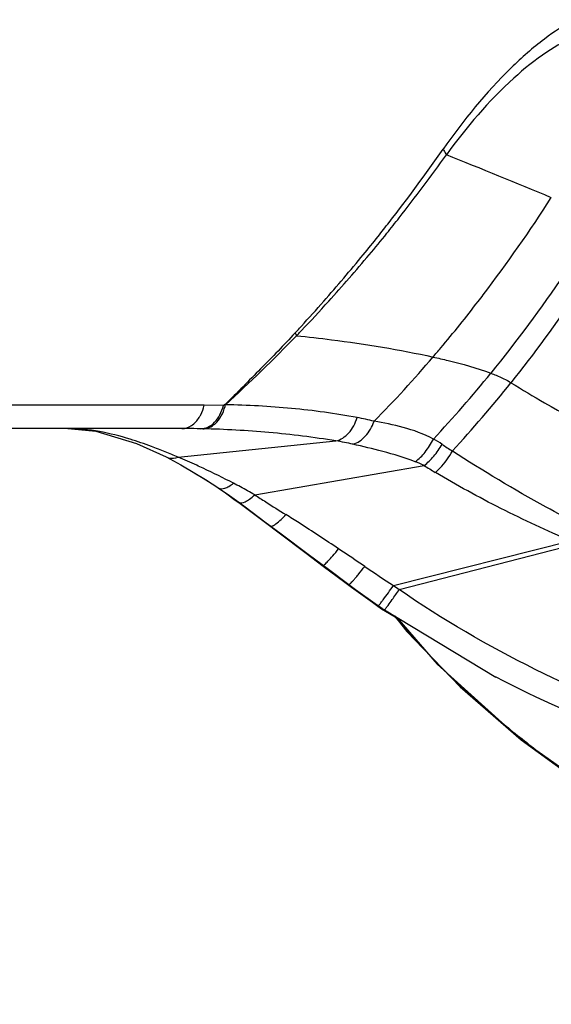
# Model space of a CAD drawing. Units: millimetres. Extents: x 11 to 412, y 6 to 290.
# Drawn here: x 200 to 216, y 8 to 37 of the extents above; entities that cross this region are included whole.
import ezdxf

# ---------------------------------------------------------------- set-up
doc = ezdxf.new("R2010")
doc.units = ezdxf.units.MM
doc.header["$LTSCALE"] = 23.1
doc.layers.add('BOM_HIDE', color=7, linetype='CONTINUOUS')

msp = doc.modelspace()

# ---------------------------------------------------------------- linework, layer by layer
at = {"layer": 'BOM_HIDE', "color": 7, "linetype": 'Continuous'}
for p, q in [((208.63, 27.451), (208.562, 27.377)), ((208.746, 27.444), (208.692, 27.388)), ((208.746, 27.444), (208.692, 27.387)), ((205.881, 25.244), (142.149, 25.244)), ((206.45, 25.238), (205.881, 25.244)), ((206.501, 25.27), (206.45, 25.238)), ((205.388, 24.559), (143.098, 24.559)), ((205.798, 24.553), (205.773, 24.554)), ((205.842, 24.552), (205.798, 24.553)), ((205.117, 23.717), (209.766, 24.194)), ((204.764, 23.721), (204.764, 23.721)), ((205.593, 23.254), (205.856, 23.099)), ((207.372, 22.606), (212.363, 23.47)), ((205.856, 23.099), (206.198, 22.877)), ((206.198, 22.877), (206.198, 22.877)), ((206.198, 22.877), (206.508, 22.664)), ((206.299, 22.815), (206.299, 22.815)), ((206.508, 22.664), (206.798, 22.454)), ((206.798, 22.454), (206.941, 22.348)), ((206.941, 22.348), (207.732, 21.759)), ((207.731, 21.759), (208.05, 21.521)), ((208.05, 21.521), (208.886, 20.889)), ((211.46, 19.931), (216.678, 21.25)), ((208.886, 20.889), (209.394, 20.506)), ((211.633, 19.813), (216.866, 21.17)), ((209.394, 20.506), (210.028, 20.032)), ((209.505, 20.441), (210.147, 19.965)), ((210.028, 20.032), (210.225, 19.887)), ((210.225, 19.887), (210.839, 19.443)), ((210.839, 19.443), (211.003, 19.326)), ((210.924, 19.404), (211.014, 19.342)), ((211.003, 19.326), (211.111, 19.251)), ((211.014, 19.342), (211.191, 19.218)), ((211.111, 19.251), (211.512, 19.007)), ((211.192, 19.217), (214.479, 17.236)), ((211.486, 19.04), (211.851, 18.584)), ((211.56, 18.995), (212.747, 17.62)), ((211.851, 18.584), (213.427, 16.947)), ((214.482, 17.234), (214.479, 17.236))]:
    msp.add_line(p, q, dxfattribs=at)
for points in [[(201.862, 24.559), (202.691, 24.478), (203.888, 24.118), (204.764, 23.721)], [(204.764, 23.721), (205.193, 23.493), (205.968, 23.031), (206.299, 22.815)], [(206.299, 22.815), (206.626, 22.589), (206.905, 22.387)], [(206.905, 22.387), (207.087, 22.252), (207.675, 21.813)], [(207.675, 21.813), (208.152, 21.457), (208.95, 20.857), (209.505, 20.441)], [(210.147, 19.965), (210.346, 19.82), (210.924, 19.404)], [(212.747, 17.62), (215.155, 15.446), (217.983, 13.453), (221.146, 11.718), (224.616, 10.248), (228.368, 9.039), (232.399, 8.08), (235.1, 7.596)], [(213.427, 16.947), (215.223, 15.389), (217.231, 13.935), (219.434, 12.602), (221.817, 11.403), (224.358, 10.345), (227.043, 9.427), (229.866, 8.646), (232.832, 7.994), (234.728, 7.662)]]:
    msp.add_lwpolyline(points, dxfattribs=at)
for centre, radius, start, end in [((171.298, 61.855), 50.77, 322.0465, 325.0744), ((174.741, 59.785), 46.934, 321.8129, 324.6448), ((120.725, -197.325), 247.782, 67.35894, 68.13134), ((178.304, 55.725), 44.977, 322.7527, 327.2019), ((175.695, 59.045), 45.726, 321.0696, 321.803), ((172.103, 61.246), 49.761, 321.4258, 322.0296), ((171.684, 61.58), 50.297, 320.6388, 321.4249), ((175.675, 59.062), 45.753, 320.0464, 321.0683), ((171.13, 62.033), 51.012, 318.6164, 320.6409), ((175.086, 59.557), 46.522, 317.803, 320.0457), ((180.067, 54.406), 42.775, 322.4002, 322.7295), ((172.845, 60.516), 48.723, 317.4631, 318.6211), ((176.411, 58.345), 44.726, 316.2998, 317.8134), ((181.082, 53.619), 41.491, 319.9705, 322.4057), ((174.061, 59.407), 47.077, 317.2489, 317.4573), ((175.411, 59.355), 46.147, 312.3696, 315.9941), ((177.85, 56.978), 42.742, 316.0152, 316.1867), ((181.772, 53.052), 40.598, 319.4654, 319.9577), ((184.631, 50.599), 36.83, 315.4727, 319.4743), ((186.799, 48.505), 35.437, 316.8099, 320.9742), ((187.017, 48.102), 35.654, 317.2451, 321.5071), ((205.236, -1.487), 26.046, 88.8192, 89.6652), ((211.028, 21.292), 3.367, 56.3097, 61.4821), ((223.348, 39.772), 18.843, 236.3094, 237.4035), ((199.036, 9.741), 15.24, 68.0423, 69.6665), ((197.044, 4.802), 20.566, 66.8894, 68.0413), ((195.312, 0.869), 24.865, 62.6146, 64.927), ((220.243, 35.934), 14.746, 237.6983, 239.2052), ((198.79, 7.618), 17.272, 61.8034, 62.5588), ((200.042, 9.946), 14.629, 59.9294, 61.8169), ((206.855, 22.53), 0.0952, 222.9349, 233.3297), ((295.151, 160.16), 163.175, 237.45612, 237.59186), ((269.666, 119.917), 115.542, 237.56623, 237.91365), ((128.314, -101.053), 146.791, 55.89912, 56.26018), ((287.735, 134.93), 137.996, 236.02183, 236.44494), ((188.62, 35.949), 28.106, 324.2245, 324.9635), ((245.361, 69.546), 60.092, 235.65571, 235.85541), ((230.145, 34.749), 24.394, 220.101, 223.437), ((230.673, 35.248), 25.12, 223.4344, 225.7929), ((231.133, 35.719), 25.779, 225.791, 227.5117), ((231.721, 36.366), 26.653, 227.519, 230.3423), ((232.53, 37.343), 27.921, 230.344, 233.1807), ((233.506, 38.653), 29.555, 233.1878, 236.5534)]:
    msp.add_arc(centre, radius, start, end, dxfattribs=at)
for points, knots in [([(216.817, 36.605), (216.495, 36.45), (215.829, 36.014), (214.459, 34.795), (213.521, 33.643), (212.924, 32.788)], [0, 0, 0, 0, 0.195414, 0.430974, 1, 1, 1, 1]), ([(216.885, 36.123), (216.564, 36.005), (215.896, 35.636), (214.533, 34.523), (213.607, 33.437), (213.019, 32.627)], [0, 0, 0, 0, 0.195043, 0.429915, 1, 1, 1, 1]), ([(212.924, 32.788), (212.93, 32.775), (212.958, 32.719), (212.992, 32.666), (213.019, 32.627)], [0, 0, 0, 0, 0.234221, 1, 1, 1, 1]), ([(217.177, 30.147), (216.952, 29.796), (216.056, 28.44), (215.09, 27.13), (214.328, 26.191)], [0, 0, 0, 0, 0.256157, 1, 1, 1, 1]), ([(217.498, 29.508), (217.293, 29.191), (216.479, 27.961), (215.607, 26.769), (214.923, 25.91)], [0, 0, 0, 0, 0.255568, 1, 1, 1, 1]), ([(208.562, 27.377), (208.396, 27.198), (208.061, 26.841), (207.546, 26.317), (207.027, 25.792), (206.68, 25.44), (206.501, 25.27)], [0, 0, 0, 0, 0.248714, 0.497773, 0.748351, 1, 1, 1, 1]), ([(208.603, 27.295), (208.947, 27.26), (210.296, 27.107), (211.638, 26.886), (212.627, 26.667)], [0, 0, 0, 0, 0.25451, 1, 1, 1, 1]), ([(212.627, 26.667), (212.775, 26.635), (213.349, 26.502), (213.919, 26.346), (214.328, 26.191)], [0, 0, 0, 0, 0.257704, 1, 1, 1, 1]), ([(214.328, 26.191), (214.381, 26.171), (214.585, 26.091), (214.784, 25.996), (214.923, 25.91)], [0, 0, 0, 0, 0.255727, 1, 1, 1, 1]), ([(214.923, 25.91), (215.25, 25.706), (216.585, 24.907), (217.973, 24.199), (219.038, 23.712)], [0, 0, 0, 0, 0.247436, 1, 1, 1, 1]), ([(205.737, 24.887), (205.753, 24.913), (205.816, 25.025), (205.859, 25.148), (205.881, 25.244)], [0, 0, 0, 0, 0.240269, 1, 1, 1, 1]), ([(206.128, 24.642), (206.175, 24.673), (206.367, 24.839), (206.474, 25.087), (206.514, 25.278)], [0, 0, 0, 0, 0.225418, 1, 1, 1, 1]), ([(210.39, 24.884), (209.75, 25.005), (208.459, 25.175), (207.16, 25.248), (206.51, 25.261)], [0, 0, 0, 0, 0.500364, 1, 1, 1, 1]), ([(205.773, 24.554), (205.847, 24.554), (206.004, 24.591), (206.205, 24.74), (206.361, 24.964), (206.427, 25.142), (206.45, 25.238)], [0, 0, 0, 0, 0.216335, 0.451739, 0.714106, 1, 1, 1, 1]), ([(205.227, 24.559), (205.324, 24.559), (205.535, 24.629), (205.678, 24.792), (205.737, 24.887)], [0, 0, 0, 0, 0.465714, 1, 1, 1, 1]), ([(209.766, 24.194), (209.908, 24.225), (210.19, 24.423), (210.338, 24.717), (210.39, 24.884)], [0, 0, 0, 0, 0.453997, 1, 1, 1, 1]), ([(210.266, 24.099), (210.406, 24.136), (210.677, 24.33), (210.832, 24.612), (210.888, 24.772)], [0, 0, 0, 0, 0.458915, 1, 1, 1, 1]), ([(212.635, 24.251), (212.355, 24.402), (211.773, 24.605), (211.175, 24.727), (210.888, 24.772)], [0, 0, 0, 0, 0.523181, 1, 1, 1, 1]), ([(204.332, 24.032), (204.125, 24.108), (203.33, 24.381), (202.488, 24.559), (201.867, 24.559)], [0, 0, 0, 0, 0.26173, 1, 1, 1, 1]), ([(205.842, 24.552), (205.867, 24.552), (205.967, 24.561), (206.064, 24.6), (206.128, 24.642)], [0, 0, 0, 0, 0.242519, 1, 1, 1, 1]), ([(209.766, 24.194), (209.112, 24.303), (207.806, 24.462), (206.493, 24.537), (205.842, 24.552)], [0, 0, 0, 0, 0.504623, 1, 1, 1, 1]), ([(212.103, 23.581), (211.79, 23.703), (211.177, 23.879), (210.56, 24.034), (210.266, 24.099)], [0, 0, 0, 0, 0.52708, 1, 1, 1, 1]), ([(212.103, 23.581), (212.213, 23.661), (212.415, 23.87), (212.569, 24.115), (212.635, 24.251)], [0, 0, 0, 0, 0.472439, 1, 1, 1, 1]), ([(212.363, 23.47), (212.468, 23.549), (212.664, 23.745), (212.824, 23.97), (212.895, 24.094)], [0, 0, 0, 0, 0.479009, 1, 1, 1, 1]), ([(212.694, 23.267), (212.741, 23.307), (212.935, 23.494), (213.095, 23.716), (213.197, 23.897)], [0, 0, 0, 0, 0.23012, 1, 1, 1, 1]), ([(216.934, 21.731), (216.605, 21.898), (215.331, 22.571), (214.095, 23.314), (213.197, 23.897)], [0, 0, 0, 0, 0.25627, 1, 1, 1, 1]), ([(204.764, 23.721), (204.789, 23.708), (204.903, 23.668), (205.031, 23.686), (205.117, 23.717)], [0, 0, 0, 0, 0.234232, 1, 1, 1, 1]), ([(205.849, 23.391), (205.788, 23.42), (205.545, 23.532), (205.3, 23.64), (205.117, 23.717)], [0, 0, 0, 0, 0.254844, 1, 1, 1, 1]), ([(216.678, 21.25), (215.984, 21.549), (214.63, 22.173), (213.323, 22.891), (212.694, 23.267)], [0, 0, 0, 0, 0.507547, 1, 1, 1, 1]), ([(206.299, 22.815), (206.352, 22.779), (206.478, 22.786), (206.623, 22.857), (206.707, 22.913), (206.749, 22.947)], [0, 0, 0, 0, 0.389678, 0.666643, 1, 1, 1, 1]), ([(206.905, 22.387), (206.954, 22.351), (207.091, 22.393), (207.232, 22.486), (207.324, 22.562), (207.372, 22.606)], [0, 0, 0, 0, 0.344396, 0.636365, 1, 1, 1, 1]), ([(207.833, 21.695), (207.85, 21.683), (207.92, 21.695), (208.075, 21.802), (208.201, 21.926), (208.29, 22.025)], [0, 0, 0, 0, 0.109777, 0.313202, 1, 1, 1, 1]), ([(209.845, 21.014), (209.459, 21.271), (208.943, 21.612), (208.421, 21.943), (208.29, 22.025)], [0, 0, 0, 0, 0.750909, 1, 1, 1, 1]), ([(209.378, 20.536), (209.383, 20.532), (209.405, 20.538), (209.455, 20.575), (209.55, 20.667), (209.687, 20.82), (209.789, 20.944), (209.845, 21.014)], [0, 0, 0, 0, 0.027539, 0.083155, 0.287241, 0.602814, 1, 1, 1, 1]), ([(209.389, 20.517), (209.389, 20.516), (209.389, 20.514), (209.39, 20.512), (209.39, 20.511)], [0, 0, 0, 0, 0.529847, 1, 1, 1, 1]), ([(209.39, 20.511), (209.39, 20.51), (209.391, 20.508), (209.393, 20.507), (209.394, 20.506)], [0, 0, 0, 0, 0.529311, 1, 1, 1, 1]), ([(210.147, 19.965), (210.151, 19.962), (210.172, 19.975), (210.197, 19.997), (210.242, 20.044), (210.297, 20.105), (210.364, 20.184), (210.472, 20.316), (210.555, 20.422), (210.612, 20.497)], [0, 0, 0, 0, 0.022506, 0.076916, 0.164136, 0.282529, 0.42924, 0.601118, 1, 1, 1, 1]), ([(210.026, 20.037), (210.026, 20.036), (210.026, 20.034), (210.027, 20.032), (210.028, 20.032)], [0, 0, 0, 0, 0.565591, 1, 1, 1, 1]), ([(211.089, 19.427), (211.113, 19.457), (211.239, 19.623), (211.361, 19.792), (211.46, 19.931)], [0, 0, 0, 0, 0.181789, 1, 1, 1, 1]), ([(247.369, 11.206), (244.267, 11.219), (238.062, 11.565), (230.382, 12.731), (224.342, 14.173), (218.433, 16.031), (214.173, 18.047), (211.633, 19.813)], [0, 0, 0, 0, 0.250142, 0.500273, 0.625373, 0.750462, 1, 1, 1, 1]), ([(211.268, 19.308), (211.279, 19.322), (211.331, 19.391), (211.382, 19.461), (211.423, 19.518)], [0, 0, 0, 0, 0.202672, 1, 1, 1, 1]), ([(211.005, 19.333), (211.004, 19.332), (211.003, 19.33), (211.003, 19.327), (211.003, 19.326)], [0, 0, 0, 0, 0.694054, 1, 1, 1, 1]), ([(211.014, 19.342), (211.016, 19.34), (211.025, 19.351), (211.038, 19.363), (211.062, 19.393), (211.079, 19.414), (211.089, 19.427)], [0, 0, 0, 0, 0.068606, 0.259405, 0.571241, 1, 1, 1, 1]), ([(211.112, 19.259), (211.112, 19.257), (211.111, 19.255), (211.11, 19.252), (211.111, 19.251)], [0, 0, 0, 0, 0.702837, 1, 1, 1, 1]), ([(211.192, 19.217), (211.194, 19.216), (211.203, 19.228), (211.216, 19.24), (211.24, 19.272), (211.258, 19.294), (211.268, 19.308)], [0, 0, 0, 0, 0.067664, 0.258656, 0.570932, 1, 1, 1, 1]), ([(247.354, 10.924), (244.542, 10.916), (240.322, 11.11), (234.732, 11.723), (230.561, 12.362), (226.422, 13.178), (222.328, 14.19), (218.308, 15.464), (215.724, 16.582), (214.482, 17.234)], [0, 0, 0, 0, 0.250069, 0.375135, 0.500199, 0.625257, 0.750285, 0.875223, 1, 1, 1, 1])]:
    msp.add_open_spline(points, degree=3, knots=knots, dxfattribs=at)
for points in [[(208.562, 27.377), (208.575, 27.349), (208.589, 27.322), (208.603, 27.295)], [(210.888, 24.772), (210.724, 24.816), (210.557, 24.853), (210.39, 24.884)], [(210.266, 24.099), (210.101, 24.136), (209.933, 24.167), (209.766, 24.194)], [(212.363, 23.47), (212.278, 23.51), (212.191, 23.547), (212.103, 23.581)], [(207.72, 21.772), (207.723, 21.767), (207.727, 21.762), (207.731, 21.759)], [(211.122, 19.277), (211.118, 19.271), (211.115, 19.265), (211.112, 19.259)]]:
    msp.add_open_spline(points, degree=3, dxfattribs=at)

doc.saveas('drawing.dxf')
